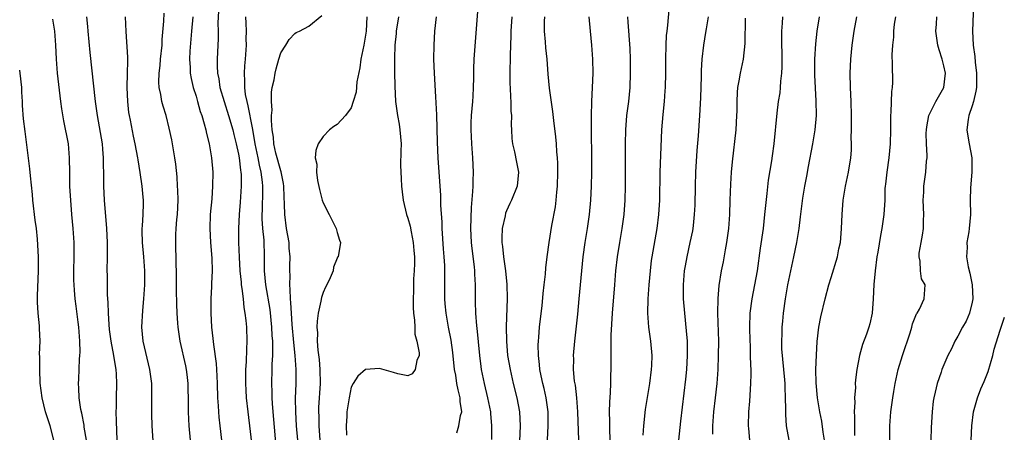
# Model space of a CAD drawing. Units: inches. Extents: x 2637000 to 2640000, y 1509000 to 1512000.
# Drawn here: x 2637000 to 2637140, y 1509402 to 1509461 of the extents above; entities that cross this region are included whole.
import ezdxf

# ---------------------------------------------------------------- set-up
doc = ezdxf.new("R2010")
doc.units = ezdxf.units.IN
doc.header["$MEASUREMENT"] = 0
doc.layers.add('LD26371509_2ft', color=61, linetype='Continuous')

msp = doc.modelspace()

# ---------------------------------------------------------------- linework, layer by layer
at = {"layer": 'LD26371509_2ft'}
for points, elevation in [([(2637066.93, 1509401.07), (2637066.94, 1509403), (2637066.77, 1509404.77), (2637066.76, 1509405), (2637066.38, 1509407), (2637065.89, 1509409), (2637065.48, 1509411), (2637065.42, 1509411.42), (2637065.22, 1509413), (2637064.85, 1509416.85), (2637064.8, 1509417.2), (2637064.65, 1509419), (2637064.62, 1509420.62), (2637064.59, 1509421), (2637064.61, 1509423), (2637064.52, 1509424.52), (2637064.51, 1509425), (2637064.46, 1509425.54), (2637064.14, 1509428.14), (2637064.04, 1509429), (2637063.94, 1509431), (2637064.04, 1509433.96), (2637064.24, 1509436.24), (2637064.27, 1509437), (2637064.26, 1509437.74), (2637064.31, 1509439), (2637064.22, 1509441), (2637064.07, 1509443), (2637064.03, 1509444.03), (2637063.98, 1509445), (2637064.01, 1509445.99), (2637064.06, 1509447), (2637064.23, 1509449), (2637064.26, 1509449.74), (2637064.33, 1509451), (2637064.36, 1509452.36), (2637064.37, 1509453.63), (2637064.44, 1509455), (2637065.05, 1509463)], 9682), ([(2637135.21, 1509462.79), (2637135.07, 1509459), (2637135.16, 1509457), (2637135.37, 1509455.37), (2637135.43, 1509454.57), (2637135.62, 1509453), (2637135.6, 1509451), (2637135.54, 1509450.46), (2637135.18, 1509449), (2637135, 1509448.38), (2637134.54, 1509447), (2637134.43, 1509446.43), (2637134.26, 1509445), (2637134.35, 1509444.35), (2637134.57, 1509443), (2637134.94, 1509441), (2637134.94, 1509439), (2637134.75, 1509436.75), (2637134.71, 1509435), (2637134.75, 1509433), (2637134.59, 1509431), (2637134.52, 1509430.52), (2637134.25, 1509429), (2637134.28, 1509428.28), (2637134.21, 1509427), (2637134.44, 1509425.56), (2637134.68, 1509424.68), (2637135, 1509423), (2637135.09, 1509421), (2637135, 1509420.57), (2637134.63, 1509419), (2637134.15, 1509417.85), (2637133.66, 1509417), (2637133, 1509415.71), (2637132.55, 1509415), (2637132.08, 1509413.92), (2637131.58, 1509413), (2637131, 1509411.67), (2637130.73, 1509411), (2637130.61, 1509410.61), (2637130.03, 1509409), (2637129.77, 1509407.77), (2637129.56, 1509407), (2637129.48, 1509406.52), (2637129.33, 1509405), (2637129.21, 1509402.79), (2637129.16, 1509401)], 9656), ([(2637009.46, 1509401), (2637009.16, 1509402.84), (2637009.12, 1509403.12), (2637008.8, 1509404.8), (2637008.66, 1509405.34), (2637008.41, 1509407), (2637008.37, 1509408.37), (2637008.32, 1509409), (2637008.37, 1509409.63), (2637008.46, 1509412.46), (2637008.53, 1509413), (2637008.56, 1509413.44), (2637008.53, 1509415), (2637008.39, 1509417), (2637008.27, 1509417.73), (2637007.99, 1509419.99), (2637007.85, 1509421), (2637007.77, 1509422.23), (2637007.7, 1509423), (2637007.68, 1509423.68), (2637007.68, 1509425), (2637007.72, 1509427), (2637007.7, 1509429), (2637007.56, 1509431), (2637007.39, 1509433), (2637007.13, 1509437), (2637007.09, 1509438.91), (2637007.08, 1509441), (2637006.9, 1509443), (2637006.25, 1509446.25), (2637005.98, 1509447.98), (2637005.85, 1509449), (2637005.38, 1509453), (2637005.2, 1509455), (2637005.11, 1509457), (2637004.97, 1509459), (2637004.7, 1509460.7)], 9704), ([(2637009.48, 1509461), (2637009.62, 1509459.62), (2637009.66, 1509459), (2637009.94, 1509455.94), (2637010.7, 1509449), (2637010.99, 1509447), (2637011.67, 1509443), (2637011.75, 1509442.25), (2637011.85, 1509441), (2637011.85, 1509439.85), (2637011.88, 1509439), (2637011.88, 1509437), (2637011.96, 1509435), (2637012.3, 1509431), (2637012.4, 1509429), (2637012.4, 1509427), (2637012.37, 1509425), (2637012.39, 1509424.39), (2637012.39, 1509423), (2637012.41, 1509421.59), (2637012.5, 1509420.5), (2637012.53, 1509419), (2637012.62, 1509417.38), (2637012.68, 1509416.68), (2637012.91, 1509415), (2637013.3, 1509413), (2637013.51, 1509411.51), (2637013.61, 1509411), (2637013.66, 1509410.34), (2637013.71, 1509409), (2637013.66, 1509407), (2637013.66, 1509405.66), (2637013.64, 1509405), (2637013.69, 1509403.69), (2637013.7, 1509402.3), (2637013.81, 1509399.81)], 9702), ([(2637014.97, 1509461), (2637015.06, 1509458.94), (2637015.29, 1509455.29), (2637015.26, 1509454.74), (2637015.25, 1509453), (2637015.19, 1509451), (2637015.26, 1509449), (2637015.44, 1509447.44), (2637015.52, 1509447), (2637015.66, 1509446.34), (2637016.09, 1509444.09), (2637016.33, 1509443), (2637016.71, 1509441), (2637016.74, 1509440.74), (2637017.04, 1509438.96), (2637017.31, 1509437), (2637017.45, 1509435.45), (2637017.5, 1509435), (2637017.48, 1509434.52), (2637017.46, 1509433), (2637017.38, 1509431.38), (2637017.33, 1509431), (2637017.32, 1509430.68), (2637017.37, 1509429), (2637017.54, 1509427), (2637017.67, 1509425), (2637017.67, 1509423), (2637017.64, 1509422.36), (2637017.55, 1509421), (2637017.39, 1509419.39), (2637017.28, 1509417), (2637017.47, 1509415), (2637018.42, 1509411), (2637018.68, 1509409), (2637018.7, 1509407), (2637018.66, 1509405), (2637018.66, 1509404.66), (2637018.71, 1509403), (2637018.88, 1509400.88)], 9700), ([(2637024.2, 1509401), (2637024.03, 1509403), (2637023.97, 1509403.97), (2637023.93, 1509405), (2637023.94, 1509406.06), (2637023.88, 1509409), (2637023.72, 1509410.28), (2637023.64, 1509411), (2637023.54, 1509411.54), (2637022.73, 1509415), (2637022.44, 1509417), (2637022.42, 1509417.58), (2637022.32, 1509419), (2637022.27, 1509420.27), (2637022.23, 1509422.23), (2637022.22, 1509425), (2637022.19, 1509425.81), (2637022.18, 1509427), (2637022.15, 1509428.15), (2637022.11, 1509429), (2637022.13, 1509430.13), (2637022.17, 1509431), (2637022.28, 1509432.28), (2637022.37, 1509433), (2637022.46, 1509435), (2637022.43, 1509436.43), (2637022.39, 1509437), (2637022.31, 1509438.31), (2637022.13, 1509440.12), (2637022.01, 1509441), (2637021.68, 1509443), (2637021.57, 1509443.57), (2637021.21, 1509445.21), (2637020.74, 1509447), (2637020.34, 1509448.34), (2637020.17, 1509449), (2637020.02, 1509449.98), (2637019.79, 1509451), (2637019.73, 1509451.73), (2637019.76, 1509453), (2637019.89, 1509454.11), (2637019.96, 1509455), (2637020.18, 1509457), (2637020.21, 1509457.79), (2637020.41, 1509460.41), (2637020.46, 1509461.54)], 9698), ([(2637024.53, 1509461), (2637024.34, 1509459), (2637024.13, 1509456.13), (2637024.09, 1509455), (2637024.17, 1509453.83), (2637024.18, 1509453), (2637024.29, 1509452.29), (2637024.6, 1509451), (2637025, 1509449.75), (2637025.22, 1509449), (2637025.6, 1509447.6), (2637025.82, 1509447), (2637026.17, 1509445.83), (2637026.37, 1509445), (2637026.47, 1509444.47), (2637026.86, 1509443), (2637027.2, 1509441), (2637027.36, 1509439), (2637027.35, 1509437), (2637027.22, 1509435.22), (2637027.02, 1509433), (2637026.94, 1509431), (2637027.05, 1509429), (2637027.23, 1509426.77), (2637027.28, 1509425), (2637027.21, 1509423.21), (2637027.21, 1509422.79), (2637027.11, 1509421), (2637027.09, 1509419), (2637027.21, 1509417), (2637027.4, 1509415.4), (2637027.46, 1509414.54), (2637027.85, 1509411.85), (2637027.91, 1509411), (2637027.95, 1509410.05), (2637028.01, 1509409), (2637028.06, 1509407), (2637028.14, 1509405.86), (2637028.18, 1509405), (2637028.24, 1509404.24), (2637028.37, 1509403), (2637028.61, 1509401)], 9696), ([(2637028.16, 1509461.84), (2637028.1, 1509460.1), (2637028.15, 1509459), (2637028.13, 1509457.87), (2637028.08, 1509457), (2637028.01, 1509455), (2637028, 1509454), (2637028.05, 1509453), (2637028.21, 1509452.21), (2637028.37, 1509451), (2637028.97, 1509449), (2637029.62, 1509447), (2637030.19, 1509445), (2637030.34, 1509444.34), (2637030.68, 1509443), (2637031, 1509441.52), (2637031.09, 1509441), (2637031.29, 1509439.29), (2637031.35, 1509439), (2637031.37, 1509438.63), (2637031.4, 1509437), (2637031.26, 1509434.74), (2637031.1, 1509433), (2637031, 1509431), (2637031, 1509429), (2637031.09, 1509426.91), (2637031.22, 1509425), (2637031.37, 1509423.37), (2637031.41, 1509423), (2637031.51, 1509422.49), (2637031.67, 1509421), (2637031.78, 1509419.78), (2637031.93, 1509419), (2637032.07, 1509417.93), (2637032.14, 1509417), (2637032.21, 1509415), (2637032.13, 1509413.87), (2637032.11, 1509412.11), (2637032.01, 1509411), (2637031.99, 1509410.01), (2637032.01, 1509409), (2637032.06, 1509408.06), (2637032.12, 1509407), (2637032.32, 1509405), (2637033, 1509399.4)], 9694), ([(2637036.47, 1509399), (2637035.92, 1509405), (2637035.82, 1509406.18), (2637035.78, 1509407), (2637035.77, 1509407.77), (2637035.72, 1509409), (2637035.78, 1509411), (2637035.78, 1509411.78), (2637035.86, 1509413), (2637035.9, 1509414.1), (2637035.86, 1509415), (2637035.81, 1509415.81), (2637035.76, 1509417), (2637035.49, 1509419.49), (2637034.89, 1509423), (2637034.71, 1509425), (2637034.7, 1509425.3), (2637034.72, 1509427), (2637034.65, 1509429.35), (2637034.48, 1509431), (2637034.38, 1509432.38), (2637034.38, 1509433), (2637034.41, 1509433.59), (2637034.45, 1509436.45), (2637034.47, 1509437), (2637034.43, 1509437.57), (2637034.24, 1509439), (2637033.98, 1509439.98), (2637033.8, 1509441), (2637033.38, 1509443), (2637033.34, 1509443.34), (2637033, 1509445.25), (2637032.4, 1509448.4), (2637032.22, 1509449), (2637032.02, 1509449.98), (2637031.89, 1509451), (2637031.91, 1509451.91), (2637031.86, 1509453), (2637031.93, 1509454.07), (2637032.02, 1509455), (2637032.13, 1509457), (2637032.12, 1509457.88), (2637032.13, 1509459), (2637032.11, 1509460.11), (2637032.04, 1509461)], 9692), ([(2637039.41, 1509401), (2637039.24, 1509403), (2637039.12, 1509405), (2637039.09, 1509406.91), (2637039.17, 1509409), (2637039.19, 1509411), (2637039.05, 1509413), (2637038.85, 1509414.85), (2637038.63, 1509417.37), (2637038.52, 1509419), (2637038.45, 1509420.45), (2637038.37, 1509421), (2637038.36, 1509422.36), (2637038.28, 1509423), (2637038.32, 1509424.32), (2637038.29, 1509425), (2637038.31, 1509425.69), (2637038.33, 1509427), (2637038.22, 1509428.22), (2637038.18, 1509429), (2637037.84, 1509431), (2637037.56, 1509433), (2637037.54, 1509434.46), (2637037.49, 1509435.49), (2637037.45, 1509437), (2637037.39, 1509437.39), (2637037.05, 1509439.05), (2637037, 1509439.18), (2637036.33, 1509441.67), (2637036.02, 1509443), (2637035.96, 1509443.96), (2637035.79, 1509445), (2637035.68, 1509446.32), (2637035.71, 1509447), (2637035.79, 1509447.79), (2637035.68, 1509449), (2637035.68, 1509450.32), (2637035.81, 1509451), (2637036.06, 1509452.06), (2637036.2, 1509453), (2637036.34, 1509453.66), (2637036.75, 1509455), (2637037, 1509455.9), (2637037.72, 1509457), (2637038.19, 1509457.81), (2637039, 1509458.66), (2637039.21, 1509458.79), (2637039.67, 1509459), (2637041, 1509459.69), (2637042.82, 1509461.18)], 9690), ([(2637049.21, 1509461), (2637049.11, 1509459), (2637048.77, 1509457), (2637048.37, 1509455), (2637048.21, 1509453.79), (2637047.81, 1509451.81), (2637047.68, 1509450.32), (2637047.29, 1509449), (2637047, 1509448.1), (2637046.18, 1509447), (2637045, 1509445.75), (2637044.55, 1509445.45), (2637043.9, 1509445), (2637043, 1509444.03), (2637042.3, 1509443), (2637041.96, 1509442.04), (2637041.88, 1509441), (2637042.1, 1509440.1), (2637042.06, 1509439), (2637042.22, 1509437.78), (2637042.51, 1509436.51), (2637042.88, 1509435), (2637043, 1509434.62), (2637043.86, 1509433), (2637044.23, 1509432.23), (2637044.87, 1509431), (2637045, 1509430.45), (2637045.33, 1509429.33), (2637045.47, 1509429), (2637045.12, 1509427), (2637045.07, 1509426.93), (2637045, 1509426.8), (2637044.49, 1509425.51), (2637044.42, 1509425), (2637044.02, 1509424.02), (2637043.52, 1509423), (2637043.33, 1509422.67), (2637043, 1509421.93), (2637042.77, 1509421.23), (2637042.69, 1509420.69), (2637042.31, 1509419), (2637042.15, 1509417.85), (2637042.14, 1509417), (2637042.21, 1509416.21), (2637042.17, 1509415), (2637042.24, 1509413.76), (2637042.43, 1509412.43), (2637042.55, 1509411), (2637042.59, 1509409), (2637042.37, 1509405.63), (2637042.35, 1509405), (2637042.38, 1509404.38), (2637042.38, 1509403), (2637042.56, 1509401)], 9688), ([(2637053.68, 1509461), (2637053.38, 1509459), (2637053.36, 1509458.64), (2637053.19, 1509457), (2637053.11, 1509455.11), (2637053.12, 1509453.12), (2637053.17, 1509451.17), (2637053.29, 1509449), (2637053.55, 1509447), (2637053.78, 1509445.78), (2637053.89, 1509445), (2637053.99, 1509443.99), (2637054.05, 1509443), (2637054.04, 1509441.95), (2637054, 1509440), (2637054.05, 1509438.05), (2637054.13, 1509437), (2637054.21, 1509436.21), (2637054.36, 1509435), (2637054.83, 1509433), (2637055, 1509432.48), (2637055.33, 1509431.33), (2637055.47, 1509430.53), (2637055.79, 1509429), (2637055.89, 1509427.89), (2637055.95, 1509427), (2637055.95, 1509426.05), (2637055.93, 1509425), (2637055.84, 1509423.84), (2637055.82, 1509423), (2637055.82, 1509422.18), (2637055.77, 1509421), (2637055.78, 1509419.78), (2637055.84, 1509419), (2637055.98, 1509418.02), (2637056, 1509417), (2637055.99, 1509415.99), (2637056.29, 1509415), (2637056.64, 1509413.36), (2637056.6, 1509413), (2637056.27, 1509412.27), (2637056.05, 1509411), (2637055.61, 1509410.39), (2637055, 1509410.08), (2637053.6, 1509410.4), (2637053, 1509410.56), (2637051, 1509411.15), (2637049, 1509410.98), (2637047.94, 1509410.06), (2637047.28, 1509409), (2637047, 1509408.49), (2637046.7, 1509407), (2637046.39, 1509405), (2637046.37, 1509404.37), (2637046.26, 1509403), (2637046.33, 1509401.67)], 9686), ([(2637061.98, 1509402.02), (2637062.25, 1509403), (2637062.5, 1509404.5), (2637062.66, 1509405), (2637062.44, 1509406.44), (2637062.45, 1509407), (2637062.13, 1509408.13), (2637061.98, 1509409), (2637061.8, 1509410.2), (2637061.64, 1509411), (2637061.4, 1509413.4), (2637061.14, 1509415.14), (2637060.77, 1509417), (2637060.43, 1509419), (2637060.33, 1509420.33), (2637060.28, 1509421), (2637060.26, 1509425), (2637060.25, 1509425.75), (2637060.18, 1509427), (2637060.09, 1509428.09), (2637059.9, 1509431), (2637059.88, 1509431.88), (2637059.7, 1509434.3), (2637059.68, 1509435.68), (2637059.33, 1509441), (2637059.24, 1509443.24), (2637059.13, 1509447.13), (2637059, 1509449.65), (2637058.8, 1509453), (2637058.72, 1509455), (2637058.73, 1509457), (2637058.86, 1509459), (2637059.07, 1509461)], 9684), ([(2637069.75, 1509461), (2637069.64, 1509459), (2637069.63, 1509458.37), (2637069.56, 1509457), (2637069.52, 1509455.52), (2637069.52, 1509455), (2637069.48, 1509453.48), (2637069.48, 1509451.48), (2637069.5, 1509451), (2637069.55, 1509449.55), (2637069.6, 1509449), (2637069.64, 1509447.64), (2637069.71, 1509447), (2637069.68, 1509445.68), (2637069.73, 1509445), (2637069.77, 1509443.77), (2637069.86, 1509443), (2637070.13, 1509441.87), (2637070.41, 1509440.41), (2637070.72, 1509439), (2637070.53, 1509437), (2637069.71, 1509435), (2637069.47, 1509434.53), (2637069, 1509433.52), (2637068.85, 1509433.15), (2637068.79, 1509432.79), (2637068.39, 1509431), (2637068.34, 1509429.66), (2637068.35, 1509429), (2637068.43, 1509428.43), (2637068.58, 1509427), (2637068.88, 1509425), (2637069.07, 1509423.07), (2637069.09, 1509421.09), (2637068.95, 1509417.05), (2637068.98, 1509415), (2637069.15, 1509413), (2637069.5, 1509411), (2637069.97, 1509409), (2637070.47, 1509407), (2637070.84, 1509405), (2637070.95, 1509403), (2637070.85, 1509400.85)], 9680), ([(2637074.74, 1509399), (2637074.91, 1509403), (2637074.89, 1509404.89), (2637074.89, 1509405), (2637074.62, 1509407), (2637074.33, 1509408.33), (2637074.16, 1509409), (2637073.92, 1509410.08), (2637073.75, 1509411), (2637073.7, 1509411.7), (2637073.52, 1509413), (2637073.5, 1509414.5), (2637073.52, 1509415), (2637073.58, 1509415.58), (2637073.69, 1509417), (2637073.81, 1509418.19), (2637074.04, 1509420.04), (2637074.21, 1509421.79), (2637074.36, 1509423), (2637074.53, 1509424.53), (2637074.58, 1509425.42), (2637074.76, 1509427), (2637075.03, 1509429), (2637075.44, 1509431.44), (2637075.94, 1509434.06), (2637076.06, 1509435), (2637076.15, 1509436.15), (2637076.25, 1509437), (2637076.3, 1509439), (2637076.28, 1509440.28), (2637076.25, 1509441), (2637076.15, 1509441.85), (2637076.09, 1509443), (2637076, 1509444), (2637075.69, 1509446.31), (2637075.57, 1509447.57), (2637075.1, 1509450.9), (2637074.9, 1509452.9), (2637074.76, 1509455), (2637074.6, 1509456.6), (2637074.55, 1509457.45), (2637074.41, 1509459), (2637074.4, 1509460.4), (2637074.43, 1509461)], 9678), ([(2637079.24, 1509401), (2637079.1, 1509405), (2637078.96, 1509406.96), (2637078.76, 1509408.76), (2637078.66, 1509409.34), (2637078.52, 1509411), (2637078.53, 1509412.53), (2637078.52, 1509413), (2637078.68, 1509415), (2637079.13, 1509418.87), (2637079.32, 1509421), (2637079.66, 1509425), (2637079.87, 1509427), (2637080.15, 1509429), (2637080.48, 1509431), (2637080.79, 1509433), (2637080.98, 1509435), (2637081.06, 1509437), (2637081.08, 1509439), (2637081.07, 1509446.93), (2637081.12, 1509449), (2637081.21, 1509451), (2637081.27, 1509453), (2637081.24, 1509455), (2637081.11, 1509457), (2637080.9, 1509459), (2637080.72, 1509461)], 9676), ([(2637083.89, 1509397), (2637083.65, 1509402.35), (2637083.63, 1509403), (2637083.65, 1509403.65), (2637083.61, 1509405), (2637083.63, 1509406.37), (2637083.74, 1509407.74), (2637083.78, 1509409), (2637083.8, 1509410.2), (2637083.84, 1509411), (2637083.82, 1509411.82), (2637083.82, 1509413), (2637083.86, 1509414.14), (2637083.83, 1509415), (2637083.85, 1509415.85), (2637084.04, 1509419), (2637084.34, 1509423), (2637084.51, 1509425), (2637084.73, 1509427), (2637085.05, 1509429), (2637085.41, 1509431), (2637085.69, 1509433), (2637085.82, 1509435), (2637085.85, 1509437), (2637085.85, 1509443), (2637085.91, 1509445), (2637086.08, 1509447), (2637086.34, 1509449), (2637086.53, 1509451), (2637086.59, 1509453), (2637086.58, 1509455), (2637086.53, 1509456.53), (2637086.26, 1509460.26), (2637086.2, 1509461)], 9674), ([(2637092.01, 1509461.99), (2637091.84, 1509459.84), (2637091.72, 1509459), (2637091.65, 1509458.35), (2637091.59, 1509457), (2637091.56, 1509455), (2637091.55, 1509453), (2637091.49, 1509451), (2637091.46, 1509450.54), (2637091.33, 1509449), (2637091.14, 1509447.14), (2637090.98, 1509445), (2637090.76, 1509439), (2637090.67, 1509435), (2637090.57, 1509433), (2637090.32, 1509431), (2637089.59, 1509427), (2637089.52, 1509426.48), (2637089.35, 1509425), (2637089.17, 1509423), (2637089.04, 1509421), (2637088.99, 1509419), (2637089.12, 1509417), (2637089.41, 1509415), (2637089.6, 1509413), (2637089.56, 1509411.56), (2637089.52, 1509411), (2637089.26, 1509409), (2637088.67, 1509405.33), (2637088.42, 1509403), (2637088.32, 1509401.68)], 9672), ([(2637097.6, 1509461), (2637097.31, 1509459.31), (2637097.23, 1509458.77), (2637096.91, 1509457), (2637096.68, 1509455), (2637096.59, 1509453.41), (2637096.59, 1509452.59), (2637096.49, 1509449.51), (2637096.36, 1509447), (2637096.16, 1509444.16), (2637095.96, 1509442.04), (2637095.8, 1509439), (2637095.73, 1509437), (2637095.68, 1509434.32), (2637095.62, 1509433), (2637095.44, 1509431.44), (2637095.41, 1509431), (2637095.35, 1509430.65), (2637095.01, 1509429), (2637094.55, 1509427), (2637094.31, 1509425.69), (2637094.2, 1509425), (2637094.04, 1509423), (2637094.05, 1509421), (2637094.22, 1509419), (2637094.48, 1509416.48), (2637094.59, 1509415), (2637094.62, 1509413), (2637094.5, 1509411), (2637094.37, 1509409.63), (2637093.66, 1509403.66), (2637093.38, 1509401)], 9670), ([(2637102.81, 1509460.81), (2637102.78, 1509457.22), (2637102.53, 1509455), (2637102.11, 1509453), (2637101.93, 1509451.93), (2637101.75, 1509451), (2637101.7, 1509450.3), (2637101.64, 1509449), (2637101.63, 1509447.63), (2637101.61, 1509447), (2637101.49, 1509445), (2637101, 1509440.45), (2637100.86, 1509439), (2637100.74, 1509437.26), (2637100.64, 1509435), (2637100.6, 1509433), (2637100.47, 1509431), (2637100.19, 1509429), (2637099.99, 1509427.99), (2637099.71, 1509426.29), (2637099.44, 1509425), (2637099.08, 1509422.92), (2637098.94, 1509421.06), (2637098.93, 1509419), (2637099.04, 1509415), (2637099.02, 1509413), (2637098.94, 1509411), (2637098.8, 1509409), (2637098.59, 1509407), (2637098.35, 1509405), (2637098.18, 1509403), (2637098.19, 1509401.81)], 9668), ([(2637103.5, 1509401), (2637103.36, 1509402.64), (2637103.32, 1509403), (2637103.37, 1509405), (2637103.48, 1509406.52), (2637103.63, 1509409), (2637103.67, 1509410.33), (2637103.67, 1509411), (2637103.62, 1509411.63), (2637103.61, 1509413), (2637103.57, 1509414.43), (2637103.52, 1509415), (2637103.48, 1509417), (2637103.55, 1509419), (2637103.82, 1509421), (2637104.22, 1509423), (2637104.57, 1509425), (2637105, 1509428.23), (2637105.41, 1509431), (2637105.63, 1509433), (2637105.75, 1509434.25), (2637105.95, 1509435.95), (2637106.16, 1509437.84), (2637106.61, 1509440.61), (2637106.69, 1509441.31), (2637106.94, 1509443), (2637107.35, 1509447.35), (2637107.56, 1509449), (2637107.77, 1509450.23), (2637107.86, 1509451), (2637107.91, 1509451.91), (2637108.05, 1509453), (2637108.1, 1509453.9), (2637108.09, 1509455), (2637108.02, 1509457.98), (2637108.04, 1509459), (2637108.13, 1509460.13), (2637108.15, 1509461)], 9666), ([(2637109.06, 1509401), (2637108.7, 1509403), (2637108.6, 1509404.6), (2637108.6, 1509405.4), (2637108.55, 1509407), (2637108.48, 1509408.48), (2637108.49, 1509409), (2637108.46, 1509409.54), (2637108.33, 1509411), (2637108.05, 1509413.95), (2637108.01, 1509415), (2637108.07, 1509416.07), (2637108.07, 1509417), (2637108.15, 1509417.85), (2637108.28, 1509419), (2637108.56, 1509421), (2637108.89, 1509423), (2637109.29, 1509425), (2637109.74, 1509427), (2637110.17, 1509429), (2637110.48, 1509431), (2637110.66, 1509432.66), (2637111, 1509435.29), (2637111.29, 1509437), (2637111.56, 1509438.44), (2637111.79, 1509439.79), (2637112.43, 1509443), (2637112.77, 1509445), (2637112.92, 1509447), (2637112.9, 1509449.1), (2637112.73, 1509452.73), (2637112.71, 1509455), (2637112.83, 1509457.17), (2637113.04, 1509459), (2637113.36, 1509461)], 9664), ([(2637114.08, 1509401), (2637113.89, 1509402.11), (2637113.68, 1509403.68), (2637113.43, 1509405), (2637113.09, 1509407), (2637112.88, 1509409.12), (2637112.86, 1509411), (2637112.95, 1509413.05), (2637113.05, 1509414.95), (2637113.27, 1509417), (2637113.54, 1509418.46), (2637114.16, 1509421), (2637114.69, 1509423), (2637115, 1509424.06), (2637115.91, 1509427), (2637116.13, 1509428.13), (2637116.33, 1509429), (2637116.39, 1509429.61), (2637116.5, 1509431), (2637116.56, 1509433), (2637116.72, 1509435), (2637117.06, 1509437), (2637117.49, 1509439), (2637117.81, 1509441), (2637117.89, 1509442.11), (2637117.91, 1509443), (2637117.88, 1509443.88), (2637117.91, 1509445), (2637117.89, 1509445.89), (2637117.91, 1509447), (2637117.85, 1509449), (2637117.74, 1509451), (2637117.71, 1509453), (2637117.82, 1509455), (2637118.01, 1509457), (2637118.29, 1509459), (2637118.68, 1509461)], 9662), ([(2637124.12, 1509461), (2637123.97, 1509459.97), (2637123.87, 1509459), (2637123.85, 1509458.15), (2637123.71, 1509457), (2637123.64, 1509455.64), (2637123.68, 1509454.32), (2637123.7, 1509451.7), (2637123.66, 1509451), (2637123.58, 1509450.42), (2637123.5, 1509447.5), (2637123.44, 1509447), (2637123.41, 1509446.59), (2637123.42, 1509445), (2637123.39, 1509443), (2637123.21, 1509441), (2637122.91, 1509439), (2637122.72, 1509437.28), (2637122.68, 1509437), (2637122.65, 1509436.65), (2637122.61, 1509435), (2637122.51, 1509433), (2637122.22, 1509431), (2637122, 1509430), (2637121.62, 1509427.62), (2637121.51, 1509427), (2637121.24, 1509425), (2637121.07, 1509423.07), (2637120.98, 1509421.02), (2637120.82, 1509419), (2637120.5, 1509417.5), (2637120.36, 1509417), (2637120.01, 1509416.01), (2637119.45, 1509414.55), (2637119.03, 1509413), (2637118.67, 1509411), (2637118.48, 1509409.52), (2637118.44, 1509409), (2637118.45, 1509408.45), (2637118.32, 1509407), (2637118.36, 1509406.36), (2637118.29, 1509405), (2637118.33, 1509404.33), (2637118.32, 1509403), (2637118.34, 1509401.66)], 9660), ([(2637123.32, 1509399.32), (2637123.35, 1509403), (2637123.48, 1509405), (2637123.68, 1509406.32), (2637123.76, 1509407), (2637123.89, 1509407.89), (2637124.09, 1509409), (2637124.51, 1509411), (2637125.11, 1509413), (2637126.21, 1509416.21), (2637126.44, 1509417), (2637126.53, 1509417.47), (2637127.12, 1509418.88), (2637127.22, 1509419), (2637127.54, 1509419.54), (2637128.22, 1509421), (2637128.33, 1509423), (2637127.85, 1509423.85), (2637127.67, 1509425), (2637127.65, 1509426.35), (2637127.48, 1509427), (2637127.51, 1509427.51), (2637127.76, 1509429), (2637127.97, 1509430.03), (2637128.11, 1509431), (2637128.13, 1509432.13), (2637128.18, 1509433), (2637128.08, 1509435), (2637128.15, 1509436.15), (2637128.16, 1509437), (2637128.45, 1509439), (2637128.55, 1509440.55), (2637128.61, 1509441), (2637128.63, 1509441.37), (2637128.55, 1509443), (2637128.51, 1509444.51), (2637128.52, 1509445), (2637128.57, 1509445.43), (2637128.87, 1509447), (2637129.85, 1509449), (2637130.97, 1509451), (2637131.21, 1509453), (2637131, 1509454.06), (2637130.77, 1509455), (2637130.33, 1509456.33), (2637130.16, 1509457), (2637129.88, 1509459), (2637129.97, 1509459.97), (2637130.02, 1509461)], 9658), ([(2637004.82, 1509401), (2637004.31, 1509403), (2637003.67, 1509405), (2637003.17, 1509407), (2637002.92, 1509409.08), (2637002.84, 1509411), (2637002.86, 1509412.86), (2637002.83, 1509413.17), (2637002.88, 1509415), (2637002.8, 1509416.8), (2637002.8, 1509417.2), (2637002.62, 1509419), (2637002.53, 1509420.53), (2637002.54, 1509421.46), (2637002.68, 1509425), (2637002.67, 1509427), (2637002.51, 1509429.49), (2637002.36, 1509431), (2637002.19, 1509432.19), (2637001.87, 1509435), (2637001.82, 1509435.82), (2637001.52, 1509438.48), (2637001.46, 1509439.46), (2637000.76, 1509444.76), (2637000.55, 1509446.55), (2637000.42, 1509448.42), (2637000.4, 1509449), (2637000.31, 1509450.31), (2637000.29, 1509451), (2637000.07, 1509453), (2637000, 1509453.46)], 9706), ([(2637134.86, 1509401), (2637134.96, 1509403), (2637135.22, 1509405), (2637135.76, 1509407), (2637136.25, 1509408.25), (2637136.7, 1509409.3), (2637137.26, 1509410.74), (2637137.92, 1509413), (2637138.13, 1509413.87), (2637139, 1509416.6), (2637139.14, 1509417), (2637139.58, 1509418.42)], 9654)]:
    msp.add_lwpolyline(points, dxfattribs=dict(at, elevation=elevation))

doc.saveas('drawing.dxf')
